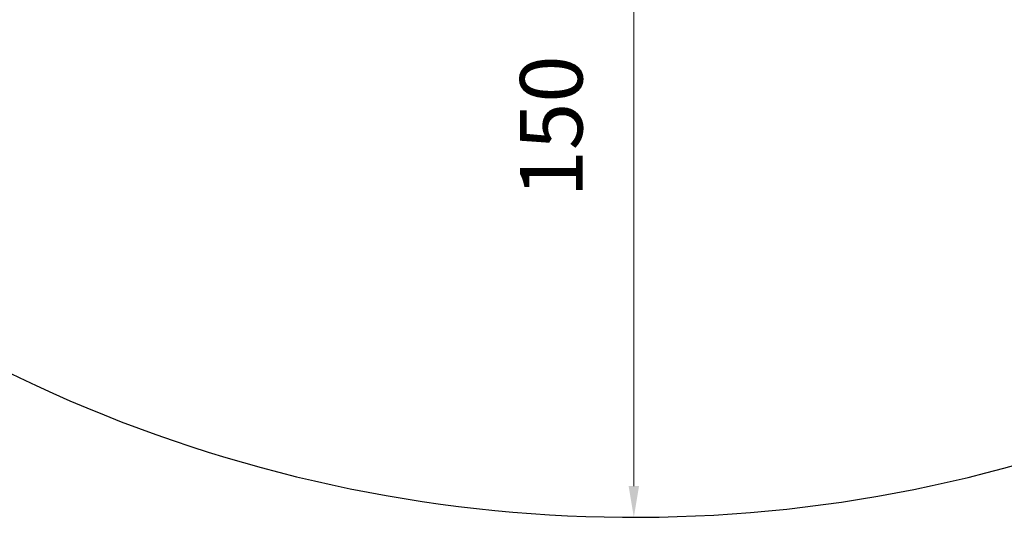
# Model space of a CAD drawing. Units: millimetres. Extents: x -3260 to 10208, y 0 to 28120.
# Drawn here: x 3236 to 5126, y 18729 to 19684 of the extents above; entities that cross this region are included whole.
import ezdxf

# ---------------------------------------------------------------- set-up
doc = ezdxf.new("R2010")
doc.units = ezdxf.units.MM
doc.styles.get("Standard").update_dxf_attribs({"font": 'GOTHIC.TTF'})
doc.dimstyles.new('ISO-25 (BySec)', dxfattribs={"dimtxt": 120, "dimasz": 60, "dimexe": 1.25, "dimexo": 0.625, "dimgap": 80, "dimtad": 1, "dimlfac": 0.1, "dimrnd": 5, "dimtxsty": 'Standard', "dimcen": 0, "dimse1": 1, "dimse2": 1, "dimclrd": 256, "dimclre": 256, "dimclrt": 256, "dimadec": 0, "dimazin": 0, "dimtfac": 1, "dimtmove": 1, "dimatfit": 3, "dimldrblk": 'DOTBLANK', "dimfxl": 1, "dimlwd": 5, "dimlwe": 5, "dimarcsym": 0})

# ---------------------------------------------------------------- blocks, each defined once
blk = doc.blocks.new('*D7')
at = {"lineweight": 5, "transparency": 16777216}
blk.add_line((4414.8, 18789.2), (4414.8, 20169.2), dxfattribs=at)
at = {"transparency": 16777216}
for points in [[(4404.8, 20169.2), (4424.8, 20169.2), (4414.8, 20229.2)], [(4404.8, 18789.2), (4424.8, 18789.2), (4414.8, 18729.2)]]:
    blk.add_solid(points, dxfattribs=at)
at = {"layer": 'Defpoints', "color": 0, "transparency": 16777216}
for p in [(4406.5, 20229.2), (4414.8, 20229.2), (4414.4, 18729.2)]:
    blk.add_point(p, dxfattribs=at)
at = {"transparency": 16777216, "insert": (4271.8, 19479.2), "char_height": 120, "attachment_point": 5, "rotation": 90}
blk.add_mtext('150', dxfattribs=at)
blk = doc.blocks.new('_DotBlank')
at = {"color": 0, "linetype": 'ByBlock', "lineweight": -2}
blk.add_line((-0.5, 0), (-1, 0), dxfattribs=at)
blk.add_circle((0, 0), 0.5, dxfattribs=at)
blk = doc.blocks.new('*D13')
at = {"lineweight": 5, "transparency": 16777216}
blk.add_line((-2967.3, 27346.6), (-2967.3, 18849.2), dxfattribs=at)
at = {"transparency": 16777216}
for points in [[(-2987.3, 27346.6), (-2947.3, 27346.6), (-2967.3, 27466.6)], [(-2987.3, 18849.2), (-2947.3, 18849.2), (-2967.3, 18729.2)]]:
    blk.add_solid(points, dxfattribs=at)
at = {"layer": 'Defpoints', "color": 0, "transparency": 16777216}
for p in [(3431.1, 27466.6), (-2967.3, 18729.2), (4414.4, 18729.2)]:
    blk.add_point(p, dxfattribs=at)
at = {"transparency": 16777216, "insert": (-3141.8, 23097.9), "char_height": 180, "attachment_point": 5, "rotation": 90}
blk.add_mtext('875', dxfattribs=at)

msp = doc.modelspace()

# ---------------------------------------------------------------- linework, layer by layer
msp.add_lwpolyline([(3893.118, 27466.836), (3431.118, 27466.558, 0.19891237), (2017.258, 26879.92, 0.32153735), (1828.556, 25729.657, -0.1154062), (1932.323, 25286.075), (1932.323, 24477.537, -0.18677077), (1671.752, 23804.303, -0.18871367), (992.987, 23538.658), (-382.59, 23538.658, -0.11528456), (-825.742, 23642.211, 0.32157104), (-1976.001, 23452.871, 0.19896475), (-2561.787, 22038.658), (-2561.787, 21576.658, 0.19891237), (-1976.001, 20162.444, 0.32167867), (-825.742, 19973.104, -0.11528456), (-382.59, 20076.658), (987.731, 20076.658, -0.21423894), (1735.167, 19740.991), (1951.92, 19497.124, 0.21414325), (2700.953, 19161.037, -0.11483553), (3139.348, 19045.503, 0.21010285), (5329.4, 18887.179, -0.17271449)], format="xyb")

# ---------------------------------------------------------------- dimensions: what is measured, and where the dimension line sits
dim = msp.add_linear_dim(base=(-2967.282, 18729.172), p1=(3431.118, 27466.558), p2=(4414.447, 18729.172), angle=90, dimstyle='ISO-25 (BySec)', override={"dimtxt": 180, "dimasz": 120})
dim.commit()
dim.dimension.update_dxf_attribs({"geometry": '*D13', "text_midpoint": (-3141.81, 23097.865)})
dim = msp.add_linear_dim(base=(4414.825, 20229.172), p1=(4414.447, 18729.172), p2=(4406.512, 20229.172), angle=90, dimstyle='ISO-25 (BySec)')
dim.commit()
dim.dimension.update_dxf_attribs({"geometry": '*D7', "text_midpoint": (4271.806, 19479.172)})

doc.saveas('drawing.dxf')
